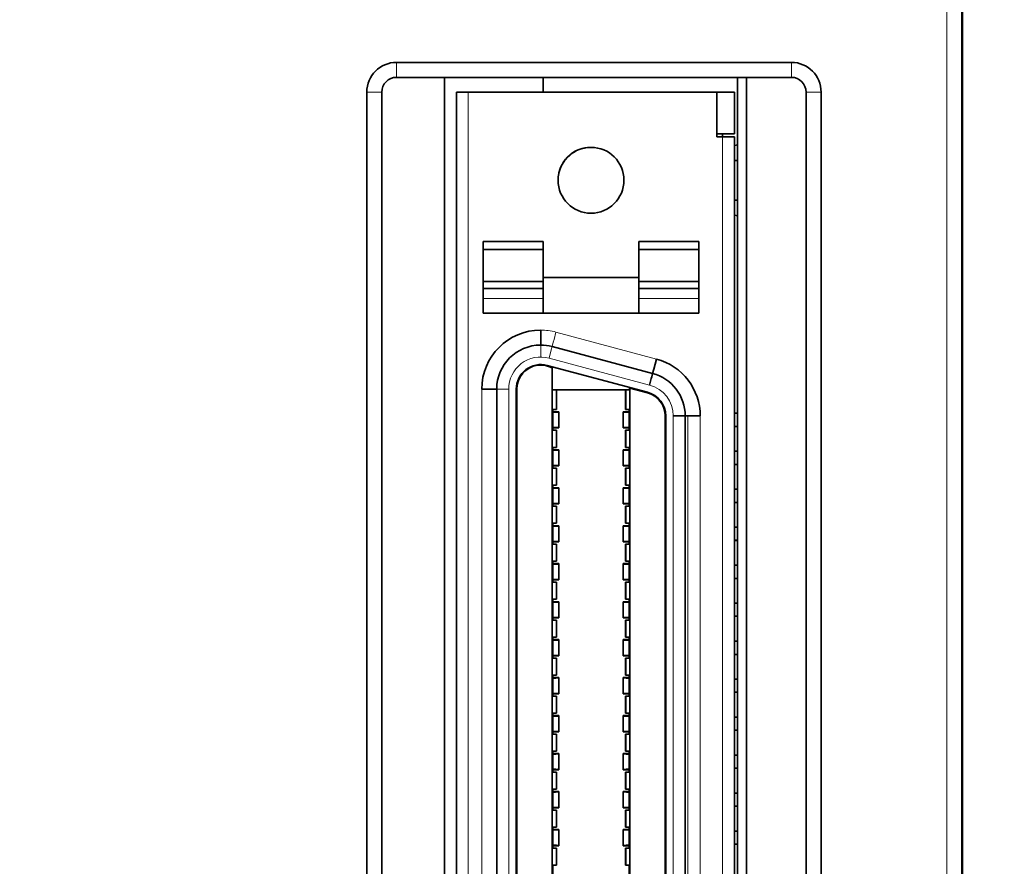
# Model space of a CAD drawing. Units: millimetres. Extents: x 54 to 474, y 40 to 337.
# Drawn here: x 209 to 220, y 164 to 174 of the extents above; entities that cross this region are included whole.
import ezdxf

# ---------------------------------------------------------------- set-up
doc = ezdxf.new("R2010")
doc.units = ezdxf.units.MM
doc.header["$MEASUREMENT"] = 0
doc.layers.add('标注', color=3, linetype='Continuous')
doc.styles.add('标注字体', font='txt', dxfattribs={"height": 3})
doc.dimstyles.new('比例：1比3', dxfattribs={"dimtxt": 3, "dimasz": 2, "dimexe": 1, "dimexo": 0, "dimgap": 0.5, "dimtad": 1, "dimtoh": 1, "dimdec": 1, "dimlfac": 3, "dimzin": 0, "dimdsep": 46, "dimtxsty": '标注字体', "dimcen": 0.09, "dimclrd": 3, "dimclre": 3, "dimclrt": 3, "dimadec": 0, "dimazin": 0, "dimtfac": 1, "dimtdec": 4, "dimtofl": 0, "dimtmove": 0, "dimatfit": 3, "dimfxl": 1, "dimtolj": 1, "dimtzin": 0, "dimarcsym": 0})

# ---------------------------------------------------------------- blocks, each defined once
blk = doc.blocks.new('*D5')
at = {"layer": 'Defpoints', "color": 0}
for p in [(205.674, 203.191), (205.669, 142.258), (229.611, 142.258)]:
    blk.add_point(p, dxfattribs=at)
at = {"layer": '标注', "color": 3, "lineweight": -2}
for p, q in [((205.674, 203.191), (230.611, 203.191)), ((229.611, 201.191), (229.611, 144.258)), ((205.669, 142.258), (230.611, 142.258))]:
    blk.add_line(p, q, dxfattribs=at)
at = {"layer": '标注', "color": 3}
for points in [[(229.944, 201.191), (229.278, 201.191), (229.611, 203.191)], [(229.278, 144.258), (229.944, 144.258), (229.611, 142.258)]]:
    blk.add_solid(points, dxfattribs=at)
at = {"layer": '标注', "color": 3, "insert": (227.562, 172.724), "char_height": 3, "attachment_point": 5, "rotation": 90, "style": '标注字体'}
blk.add_mtext('\\A1;182.8', dxfattribs=at)

msp = doc.modelspace()

# ---------------------------------------------------------------- linework, layer by layer
at = {"color": 7, "lineweight": 35}
for p, q in [((219.174, 197.591), (219.174, 150.461)), ((219.169, 192.458), (219.169, 145.424)), ((213.402, 172.972), (213.402, 155.177)), ((216.669, 155.177), (216.669, 172.972)), ((216.769, 172.972), (216.769, 155.177)), ((212.538, 155.341), (212.538, 172.808)), ((212.705, 155.341), (212.705, 172.808)), ((213.536, 155.342), (213.536, 172.808)), ((217.433, 155.341), (217.433, 172.808)), ((217.6, 172.808), (217.6, 155.341)), ((216.636, 155.842), (216.636, 172.308)), ((214.602, 169.733), (214.602, 158.417)), ((213.986, 169.498), (213.986, 158.652)), ((214.202, 169.498), (214.202, 158.652)), ((214.209, 169.498), (214.209, 158.652)), ((215.469, 158.641), (215.469, 169.508)), ((215.862, 158.952), (215.862, 169.198)), ((215.869, 158.952), (215.869, 169.198)), ((216.086, 158.952), (216.086, 169.198))]:
    msp.add_line(p, q, dxfattribs=at)
at = {"color": 7, "lineweight": 13}
for p, q in [((219.002, 145.424), (219.002, 192.458)), ((213.669, 172.808), (213.669, 155.342)), ((216.502, 155.842), (216.502, 172.308)), ((213.819, 158.652), (213.819, 169.498)), ((214.119, 169.498), (214.119, 158.652)), ((215.952, 158.952), (215.952, 169.198)), ((216.115, 169.198), (216.115, 158.952)), ((216.252, 158.952), (216.252, 169.198))]:
    msp.add_line(p, q, dxfattribs=at)
at = {"color": 7, "lineweight": 35, "ltscale": 0.33}
for p, q in [((212.869, 173.139), (217.269, 173.139)), ((212.869, 172.972), (217.269, 172.972))]:
    msp.add_line(p, q, dxfattribs=at)
at = {"color": 7, "lineweight": 13, "ltscale": 0.0125}
for p, q in [((212.869, 172.972), (212.869, 173.139)), ((217.269, 172.972), (217.269, 173.139)), ((212.705, 172.808), (212.538, 172.808))]:
    msp.add_line(p, q, dxfattribs=at)
at = {"color": 7, "lineweight": 35, "ltscale": 0.012273}
msp.add_line((214.502, 172.972), (214.502, 172.808), dxfattribs=at)
at = {"color": 7, "lineweight": 35, "ltscale": 0.01}
for p, q in [((213.669, 172.808), (213.536, 172.808)), ((216.636, 172.308), (216.502, 172.308))]:
    msp.add_line(p, q, dxfattribs=at)
at = {"color": 7, "lineweight": 35, "ltscale": 0.2075}
msp.add_line((216.436, 172.808), (213.669, 172.808), dxfattribs=at)
at = {"color": 7, "lineweight": 35, "ltscale": 0.0375}
msp.add_line((216.436, 172.308), (216.436, 172.808), dxfattribs=at)
at = {"color": 7, "lineweight": 35, "ltscale": 0.014999}
for p, q in [((216.636, 172.808), (216.436, 172.808)), ((216.636, 172.342), (216.436, 172.342))]:
    msp.add_line(p, q, dxfattribs=at)
at = {"color": 7, "lineweight": 35, "ltscale": 0.035001}
msp.add_line((216.636, 172.808), (216.636, 172.342), dxfattribs=at)
at = {"color": 7, "lineweight": 13, "ltscale": 0.012499}
msp.add_line((217.6, 172.808), (217.433, 172.808), dxfattribs=at)
at = {"color": 7, "lineweight": 35, "ltscale": 0.002499}
msp.add_line((216.502, 172.342), (216.502, 172.308), dxfattribs=at)
at = {"color": 7, "lineweight": 35, "ltscale": 0.005}
msp.add_line((216.502, 172.308), (216.436, 172.308), dxfattribs=at)
at = {"color": 7, "lineweight": 35, "ltscale": 0.001343}
for p, q in [((216.653, 172.216), (216.636, 172.214)), ((216.636, 171.436), (216.653, 171.434))]:
    msp.add_line(p, q, dxfattribs=at)
at = {"color": 7, "lineweight": 35, "ltscale": 0.001197}
for p, q in [((216.669, 172.219), (216.653, 172.216)), ((216.653, 171.434), (216.669, 171.43))]:
    msp.add_line(p, q, dxfattribs=at)
at = {"color": 7, "lineweight": 35, "ltscale": 0.0025}
for p, q in [((216.669, 172.046), (216.636, 172.046)), ((216.636, 171.603), (216.669, 171.603)), ((216.636, 169.228), (216.669, 169.228)), ((216.669, 169.081), (216.636, 169.081)), ((216.669, 169.081), (216.636, 169.081)), ((216.636, 168.805), (216.669, 168.805)), ((216.669, 168.658), (216.636, 168.658)), ((216.669, 168.658), (216.636, 168.658)), ((216.636, 168.381), (216.669, 168.381)), ((216.669, 168.235), (216.636, 168.235)), ((216.669, 168.235), (216.636, 168.235)), ((216.636, 167.958), (216.669, 167.958)), ((216.669, 167.812), (216.636, 167.812)), ((216.669, 167.811), (216.636, 167.811)), ((216.636, 167.535), (216.669, 167.535)), ((216.669, 167.388), (216.636, 167.388)), ((216.669, 167.388), (216.636, 167.388)), ((216.636, 167.112), (216.669, 167.112)), ((216.669, 166.965), (216.636, 166.965)), ((216.669, 166.965), (216.636, 166.965)), ((216.636, 166.688), (216.669, 166.688)), ((216.669, 166.541), (216.636, 166.541)), ((216.669, 166.541), (216.636, 166.541)), ((216.636, 166.265), (216.669, 166.265)), ((216.669, 166.118), (216.636, 166.118)), ((216.669, 166.118), (216.636, 166.118)), ((216.636, 165.842), (216.669, 165.842)), ((216.669, 165.695), (216.636, 165.695)), ((216.669, 165.695), (216.636, 165.695)), ((216.636, 165.418), (216.669, 165.418)), ((216.669, 165.272), (216.636, 165.272)), ((216.669, 165.271), (216.636, 165.271)), ((216.636, 164.995), (216.669, 164.995)), ((216.669, 164.848), (216.636, 164.848)), ((216.669, 164.848), (216.636, 164.848)), ((216.636, 164.572), (216.669, 164.572)), ((216.669, 164.425), (216.636, 164.425)), ((216.669, 164.425), (216.636, 164.425))]:
    msp.add_line(p, q, dxfattribs=at)
at = {"color": 7, "lineweight": 35, "ltscale": 0.001785}
for p, q in [((213.836, 171.142), (213.836, 171.118)), ((214.502, 171.118), (214.502, 171.142)), ((215.569, 171.142), (215.569, 171.118)), ((216.236, 171.118), (216.236, 171.142))]:
    msp.add_line(p, q, dxfattribs=at)
at = {"color": 7, "lineweight": 35, "ltscale": 0.05}
for p, q in [((213.836, 171.142), (214.502, 171.142)), ((215.569, 171.142), (216.236, 171.142)), ((214.502, 171.053), (213.836, 171.053)), ((215.569, 171.053), (216.236, 171.053)), ((213.836, 170.696), (214.502, 170.696)), ((213.836, 170.618), (214.502, 170.618)), ((215.569, 170.696), (216.236, 170.696)), ((216.236, 170.618), (215.569, 170.618)), ((214.502, 170.342), (213.836, 170.342)), ((216.236, 170.342), (215.569, 170.342))]:
    msp.add_line(p, q, dxfattribs=at)
at = {"color": 7, "lineweight": 35, "ltscale": 0.004846}
for p, q in [((213.836, 171.118), (213.836, 171.053)), ((214.502, 171.053), (214.502, 171.118)), ((215.569, 171.118), (215.569, 171.053)), ((216.236, 171.053), (216.236, 171.118))]:
    msp.add_line(p, q, dxfattribs=at)
at = {"color": 7, "lineweight": 35, "ltscale": 0.026799}
for p, q in [((213.836, 171.053), (213.836, 170.696)), ((214.502, 171.053), (214.502, 170.696)), ((215.569, 170.696), (215.569, 171.053)), ((216.236, 171.053), (216.236, 170.696))]:
    msp.add_line(p, q, dxfattribs=at)
at = {"color": 7, "lineweight": 35, "ltscale": 0.08}
for p, q in [((215.569, 170.742), (214.502, 170.742)), ((215.569, 170.342), (214.502, 170.342))]:
    msp.add_line(p, q, dxfattribs=at)
at = {"color": 7, "lineweight": 35, "ltscale": 0.005867}
msp.add_line((213.836, 170.696), (213.836, 170.618), dxfattribs=at)
at = {"color": 7, "lineweight": 35, "ltscale": 0.0082}
for p, q in [((213.836, 170.618), (213.836, 170.508)), ((214.502, 170.618), (214.502, 170.508)), ((215.569, 170.618), (215.569, 170.508)), ((216.236, 170.508), (216.236, 170.618))]:
    msp.add_line(p, q, dxfattribs=at)
at = {"color": 7, "lineweight": 35, "ltscale": 0.005869}
for p, q in [((214.502, 170.618), (214.502, 170.696)), ((215.569, 170.696), (215.569, 170.618)), ((216.236, 170.618), (216.236, 170.696))]:
    msp.add_line(p, q, dxfattribs=at)
at = {"color": 7, "lineweight": 13, "ltscale": 0.05}
for p, q in [((213.836, 170.508), (214.502, 170.508)), ((216.236, 170.508), (215.569, 170.508))]:
    msp.add_line(p, q, dxfattribs=at)
at = {"color": 7, "lineweight": 35, "ltscale": 0.0125}
for p, q in [((213.836, 170.342), (213.836, 170.508)), ((214.502, 170.342), (214.502, 170.508)), ((215.569, 170.342), (215.569, 170.508)), ((216.236, 170.508), (216.236, 170.342))]:
    msp.add_line(p, q, dxfattribs=at)
at = {"color": 7, "lineweight": 35, "ltscale": 0.006248}
for p, q in [((214.476, 170.155), (214.476, 170.072)), ((214.476, 170.072), (214.476, 169.988))]:
    msp.add_line(p, q, dxfattribs=at)
at = {"color": 7, "lineweight": 13, "ltscale": 0.002589}
msp.add_line((214.624, 170.052), (214.615, 170.019), dxfattribs=at)
at = {"color": 7, "lineweight": 13, "ltscale": 0.006249}
msp.add_line((214.645, 170.132), (214.624, 170.052), dxfattribs=at)
at = {"color": 7, "lineweight": 13, "ltscale": 0.086963}
msp.add_line((215.765, 169.832), (214.645, 170.132), dxfattribs=at)
at = {"color": 7, "lineweight": 13, "ltscale": 0.009999}
msp.add_line((214.476, 169.855), (214.476, 169.988), dxfattribs=at)
at = {"color": 7, "lineweight": 13, "ltscale": 0.007069}
msp.add_line((214.592, 169.934), (214.568, 169.843), dxfattribs=at)
at = {"color": 7, "lineweight": 13, "ltscale": 0.00293}
msp.add_line((214.602, 169.972), (214.592, 169.934), dxfattribs=at)
at = {"color": 7, "lineweight": 13, "ltscale": 0.00366}
msp.add_line((214.615, 170.019), (214.602, 169.972), dxfattribs=at)
at = {"color": 7, "lineweight": 35, "ltscale": 0.086963}
for p, q in [((215.722, 169.671), (214.602, 169.972)), ((215.666, 169.462), (214.546, 169.762))]:
    msp.add_line(p, q, dxfattribs=at)
at = {"color": 7, "lineweight": 13, "ltscale": 0.086966}
msp.add_line((215.688, 169.543), (214.568, 169.843), dxfattribs=at)
at = {"color": 7, "lineweight": 35, "ltscale": 0.008845}
msp.add_line((215.765, 169.832), (215.735, 169.718), dxfattribs=at)
at = {"color": 7, "lineweight": 35, "ltscale": 0.000214276}
msp.add_line((214.605, 169.732), (214.602, 169.733), dxfattribs=at)
at = {"color": 7, "lineweight": 35, "ltscale": 0.01825}
msp.add_line((214.605, 169.488), (214.605, 169.732), dxfattribs=at)
at = {"color": 7, "lineweight": 35, "ltscale": 0.003674}
msp.add_line((215.735, 169.718), (215.722, 169.671), dxfattribs=at)
at = {"color": 7, "lineweight": 35, "ltscale": 0.005809}
msp.add_line((215.708, 169.617), (215.688, 169.543), dxfattribs=at)
at = {"color": 7, "lineweight": 35, "ltscale": 0.001267}
msp.add_line((215.712, 169.634), (215.708, 169.617), dxfattribs=at)
at = {"color": 7, "lineweight": 35, "ltscale": 0.002948}
msp.add_line((215.722, 169.672), (215.712, 169.634), dxfattribs=at)
at = {"color": 7, "lineweight": 35, "ltscale": 0.008847}
msp.add_line((213.819, 169.498), (213.937, 169.498), dxfattribs=at)
at = {"color": 7, "lineweight": 35, "ltscale": 0.003673}
msp.add_line((213.937, 169.498), (213.986, 169.498), dxfattribs=at)
at = {"color": 7, "lineweight": 13, "ltscale": 0.002929}
msp.add_line((213.986, 169.498), (214.025, 169.498), dxfattribs=at)
at = {"color": 7, "lineweight": 13, "ltscale": 0.007071}
msp.add_line((214.025, 169.498), (214.119, 169.498), dxfattribs=at)
at = {"color": 7, "lineweight": 35, "ltscale": 0.001532}
msp.add_line((215.466, 169.488), (215.466, 169.509), dxfattribs=at)
at = {"color": 7, "lineweight": 35, "ltscale": 0.000192261}
msp.add_line((215.469, 169.508), (215.466, 169.508), dxfattribs=at)
at = {"color": 7, "lineweight": 35, "ltscale": 0.0152}
msp.add_line((215.469, 169.508), (215.665, 169.456), dxfattribs=at)
at = {"color": 7, "lineweight": 35, "ltscale": 0.064616}
msp.add_line((214.605, 169.488), (215.466, 169.488), dxfattribs=at)
at = {"color": 7, "lineweight": 13, "ltscale": 0.016249}
for p, q in [((214.646, 169.272), (214.646, 169.488)), ((215.426, 169.488), (215.426, 169.272))]:
    msp.add_line(p, q, dxfattribs=at)
at = {"color": 7, "lineweight": 35, "ltscale": 0.016249}
for p, q in [((214.65, 169.488), (214.65, 169.272)), ((215.421, 169.272), (215.421, 169.488))]:
    msp.add_line(p, q, dxfattribs=at)
at = {"color": 7, "lineweight": 35, "ltscale": 0.017499}
for p, q in [((214.609, 169.038), (214.609, 169.272)), ((215.462, 169.272), (215.462, 169.038))]:
    msp.add_line(p, q, dxfattribs=at)
at = {"color": 7, "lineweight": 35, "ltscale": 0.002736}
for p, q in [((214.609, 169.272), (214.646, 169.272)), ((215.426, 169.272), (215.462, 169.272)), ((214.646, 169.038), (214.609, 169.038)), ((215.462, 169.038), (215.426, 169.038)), ((214.609, 168.848), (214.646, 168.848)), ((215.426, 168.848), (215.462, 168.848)), ((214.646, 168.615), (214.609, 168.615)), ((215.462, 168.615), (215.426, 168.615)), ((214.609, 168.425), (214.646, 168.425)), ((215.426, 168.425), (215.462, 168.425)), ((214.646, 168.192), (214.609, 168.192)), ((215.462, 168.192), (215.426, 168.192)), ((214.609, 168.002), (214.646, 168.002)), ((215.426, 168.002), (215.462, 168.002)), ((214.646, 167.768), (214.609, 167.768)), ((215.462, 167.768), (215.426, 167.768)), ((214.609, 167.578), (214.646, 167.578)), ((215.426, 167.578), (215.462, 167.578)), ((214.646, 167.345), (214.609, 167.345)), ((215.462, 167.345), (215.426, 167.345)), ((214.609, 167.155), (214.646, 167.155)), ((215.426, 167.155), (215.462, 167.155)), ((214.646, 166.922), (214.609, 166.922)), ((215.462, 166.922), (215.426, 166.922)), ((214.609, 166.732), (214.646, 166.732)), ((215.426, 166.732), (215.462, 166.732)), ((214.646, 166.498), (214.609, 166.498)), ((215.462, 166.498), (215.426, 166.498)), ((214.609, 166.308), (214.646, 166.308)), ((215.426, 166.308), (215.462, 166.308)), ((214.646, 166.075), (214.609, 166.075)), ((215.462, 166.075), (215.426, 166.075)), ((214.609, 165.885), (214.646, 165.885)), ((215.426, 165.885), (215.462, 165.885)), ((214.646, 165.652), (214.609, 165.652)), ((215.462, 165.652), (215.426, 165.652)), ((214.646, 165.462), (214.609, 165.462)), ((215.426, 165.462), (215.462, 165.462)), ((214.646, 165.228), (214.609, 165.228)), ((215.462, 165.228), (215.426, 165.228)), ((214.609, 165.038), (214.646, 165.038)), ((215.426, 165.038), (215.462, 165.038)), ((214.646, 164.805), (214.609, 164.805)), ((215.462, 164.805), (215.426, 164.805)), ((214.609, 164.615), (214.646, 164.615)), ((215.426, 164.615), (215.462, 164.615)), ((214.646, 164.382), (214.609, 164.382)), ((215.462, 164.382), (215.426, 164.382)), ((214.609, 164.192), (214.646, 164.192)), ((215.426, 164.192), (215.462, 164.192))]:
    msp.add_line(p, q, dxfattribs=at)
at = {"color": 7, "lineweight": 35, "ltscale": 0.000314331}
for p, q in [((214.646, 169.272), (214.65, 169.272)), ((215.426, 169.272), (215.421, 169.272)), ((214.646, 169.038), (214.65, 169.038)), ((215.426, 169.038), (215.421, 169.038)), ((214.646, 168.848), (214.65, 168.848)), ((215.426, 168.848), (215.421, 168.848)), ((214.646, 168.615), (214.65, 168.615)), ((215.426, 168.615), (215.421, 168.615)), ((214.646, 168.425), (214.65, 168.425)), ((214.646, 168.192), (214.65, 168.192)), ((215.426, 168.192), (215.421, 168.192)), ((214.646, 168.002), (214.65, 168.002)), ((215.426, 168.002), (215.421, 168.002)), ((214.646, 167.768), (214.65, 167.768)), ((215.426, 167.768), (215.421, 167.768)), ((214.646, 167.578), (214.65, 167.578)), ((215.426, 167.578), (215.421, 167.578)), ((214.646, 167.345), (214.65, 167.345)), ((215.426, 167.345), (215.421, 167.345)), ((214.646, 167.155), (214.65, 167.155)), ((215.426, 167.155), (215.421, 167.155)), ((214.646, 166.922), (214.65, 166.922)), ((215.426, 166.922), (215.421, 166.922)), ((214.646, 166.732), (214.65, 166.732)), ((215.426, 166.732), (215.421, 166.732)), ((214.646, 166.498), (214.65, 166.498)), ((215.426, 166.498), (215.421, 166.498)), ((214.646, 166.308), (214.65, 166.308)), ((215.426, 166.308), (215.421, 166.308)), ((214.646, 166.075), (214.65, 166.075)), ((215.426, 166.075), (215.421, 166.075)), ((214.646, 165.885), (214.65, 165.885)), ((215.426, 165.885), (215.421, 165.885)), ((214.646, 165.652), (214.65, 165.652)), ((215.426, 165.652), (215.421, 165.652)), ((214.65, 165.462), (214.646, 165.462)), ((215.426, 165.462), (215.421, 165.462)), ((214.65, 165.228), (214.646, 165.228)), ((215.426, 165.228), (215.421, 165.228)), ((214.65, 165.038), (214.646, 165.038)), ((215.426, 165.038), (215.421, 165.038)), ((214.65, 164.805), (214.646, 164.805)), ((215.426, 164.805), (215.421, 164.805)), ((214.65, 164.615), (214.646, 164.615)), ((215.426, 164.615), (215.421, 164.615)), ((214.65, 164.382), (214.646, 164.382)), ((215.426, 164.382), (215.421, 164.382)), ((214.65, 164.192), (214.646, 164.192)), ((215.426, 164.192), (215.421, 164.192))]:
    msp.add_line(p, q, dxfattribs=at)
at = {"color": 7, "lineweight": 35, "ltscale": 0.004028}
for p, q in [((214.663, 169.245), (214.609, 169.246)), ((215.462, 169.246), (215.408, 169.245)), ((214.609, 169.064), (214.663, 169.065)), ((215.408, 169.065), (215.462, 169.064)), ((214.663, 168.822), (214.609, 168.823)), ((215.462, 168.823), (215.408, 168.822)), ((214.609, 168.641), (214.663, 168.641)), ((215.408, 168.641), (215.462, 168.641)), ((214.663, 168.398), (214.609, 168.399)), ((215.408, 168.398), (215.462, 168.399)), ((214.663, 168.218), (214.609, 168.217)), ((215.408, 168.218), (215.462, 168.217)), ((214.663, 167.975), (214.609, 167.976)), ((215.462, 167.976), (215.408, 167.975)), ((214.663, 167.795), (214.609, 167.794)), ((215.408, 167.795), (215.462, 167.794)), ((214.663, 167.552), (214.609, 167.553)), ((215.408, 167.552), (215.462, 167.553)), ((214.663, 167.371), (214.609, 167.37)), ((215.408, 167.371), (215.462, 167.371)), ((214.663, 167.128), (214.609, 167.129)), ((215.462, 167.129), (215.408, 167.128)), ((214.663, 166.948), (214.609, 166.947)), ((215.408, 166.948), (215.462, 166.947)), ((214.663, 166.705), (214.609, 166.706)), ((215.408, 166.705), (215.462, 166.706)), ((214.663, 166.525), (214.609, 166.524)), ((215.408, 166.525), (215.462, 166.524)), ((214.663, 166.282), (214.609, 166.283)), ((215.462, 166.283), (215.408, 166.282)), ((214.663, 166.101), (214.609, 166.1)), ((215.408, 166.101), (215.462, 166.101)), ((214.663, 165.858), (214.609, 165.859)), ((215.408, 165.858), (215.462, 165.859)), ((214.663, 165.678), (214.609, 165.677)), ((215.408, 165.678), (215.462, 165.677)), ((214.609, 165.436), (214.663, 165.435)), ((215.462, 165.436), (215.408, 165.435)), ((215.408, 165.255), (215.462, 165.254)), ((214.663, 165.012), (214.609, 165.013)), ((215.408, 165.012), (215.462, 165.013)), ((214.663, 164.831), (214.609, 164.83)), ((215.408, 164.831), (215.462, 164.831)), ((214.663, 164.588), (214.609, 164.589)), ((215.462, 164.589), (215.408, 164.588)), ((214.663, 164.408), (214.609, 164.407)), ((215.408, 164.408), (215.462, 164.407))]:
    msp.add_line(p, q, dxfattribs=at)
at = {"color": 7, "lineweight": 13, "ltscale": 0.004028}
for p, q in [((214.663, 169.245), (214.609, 169.245)), ((215.408, 169.245), (215.462, 169.245)), ((214.663, 169.065), (214.609, 169.065)), ((215.408, 169.065), (215.462, 169.065)), ((214.663, 168.822), (214.609, 168.822)), ((215.408, 168.822), (215.462, 168.822)), ((214.663, 168.641), (214.609, 168.641)), ((215.408, 168.641), (215.462, 168.641)), ((214.663, 168.398), (214.609, 168.398)), ((215.408, 168.398), (215.462, 168.398)), ((214.663, 168.218), (214.609, 168.218)), ((215.408, 168.218), (215.462, 168.218)), ((214.663, 167.975), (214.609, 167.975)), ((215.408, 167.975), (215.462, 167.975)), ((214.663, 167.795), (214.609, 167.795)), ((215.408, 167.795), (215.462, 167.795)), ((214.663, 167.552), (214.609, 167.552)), ((215.408, 167.552), (215.462, 167.552)), ((214.663, 167.371), (214.609, 167.371)), ((215.408, 167.371), (215.462, 167.371)), ((214.663, 167.128), (214.609, 167.128)), ((215.408, 167.128), (215.462, 167.128)), ((214.663, 166.948), (214.609, 166.948)), ((215.408, 166.948), (215.462, 166.948)), ((214.663, 166.705), (214.609, 166.705)), ((215.408, 166.705), (215.462, 166.705)), ((214.663, 166.525), (214.609, 166.525)), ((215.408, 166.525), (215.462, 166.525)), ((214.663, 166.282), (214.609, 166.282)), ((215.408, 166.282), (215.462, 166.282)), ((214.663, 166.101), (214.609, 166.101)), ((215.408, 166.101), (215.462, 166.101)), ((214.663, 165.858), (214.609, 165.858)), ((215.408, 165.858), (215.462, 165.858)), ((214.663, 165.678), (214.609, 165.678)), ((215.408, 165.678), (215.462, 165.678)), ((214.663, 165.435), (214.609, 165.435)), ((215.408, 165.435), (215.462, 165.435)), ((215.408, 165.255), (215.462, 165.255)), ((214.663, 165.012), (214.609, 165.012)), ((215.408, 165.012), (215.462, 165.012)), ((214.663, 164.831), (214.609, 164.831)), ((215.408, 164.831), (215.462, 164.831)), ((214.663, 164.588), (214.609, 164.588)), ((215.408, 164.588), (215.462, 164.588)), ((214.663, 164.408), (214.609, 164.408)), ((215.408, 164.408), (215.462, 164.408))]:
    msp.add_line(p, q, dxfattribs=at)
at = {"color": 7, "lineweight": 35, "ltscale": 0.004984}
for p, q in [((214.676, 169.241), (214.609, 169.241)), ((215.396, 169.069), (215.462, 169.069)), ((214.676, 168.394), (214.609, 168.394)), ((215.396, 168.222), (215.462, 168.222)), ((214.676, 167.548), (214.609, 167.548)), ((215.396, 167.376), (215.462, 167.376)), ((214.676, 166.701), (214.609, 166.701)), ((215.396, 166.529), (215.462, 166.529)), ((214.676, 165.854), (214.609, 165.854)), ((215.396, 165.682), (215.462, 165.682)), ((214.676, 165.008), (214.609, 165.008)), ((215.396, 164.836), (215.462, 164.836))]:
    msp.add_line(p, q, dxfattribs=at)
at = {"color": 7, "lineweight": 35, "ltscale": 0.002235}
for p, q in [((214.609, 169.24), (214.639, 169.24)), ((215.462, 169.07), (215.432, 169.07)), ((214.609, 168.393), (214.639, 168.394)), ((215.432, 168.394), (215.462, 168.393)), ((214.609, 167.547), (214.639, 167.547)), ((215.432, 167.547), (215.462, 167.547)), ((214.609, 166.7), (214.639, 166.7)), ((215.432, 166.7), (215.462, 166.7)), ((214.609, 165.853), (214.639, 165.854)), ((215.432, 165.854), (215.462, 165.853)), ((215.432, 165.007), (215.462, 165.007)), ((214.639, 164.836), (214.609, 164.836))]:
    msp.add_line(p, q, dxfattribs=at)
at = {"color": 7, "lineweight": 35, "ltscale": 0.002752}
for p, q in [((214.639, 169.24), (214.676, 169.241)), ((215.432, 169.07), (215.396, 169.069)), ((214.639, 168.394), (214.676, 168.394)), ((215.396, 168.394), (215.432, 168.394)), ((214.639, 167.547), (214.676, 167.548)), ((215.396, 167.548), (215.432, 167.547)), ((214.639, 166.7), (214.676, 166.701)), ((215.396, 166.701), (215.432, 166.7)), ((214.639, 165.854), (214.676, 165.854)), ((215.396, 165.854), (215.432, 165.854)), ((215.396, 165.008), (215.432, 165.007)), ((214.676, 164.836), (214.639, 164.836))]:
    msp.add_line(p, q, dxfattribs=at)
at = {"color": 7, "lineweight": 35, "ltscale": 0.000958296}
for p, q in [((214.676, 169.245), (214.663, 169.245)), ((215.408, 169.245), (215.396, 169.245))]:
    msp.add_line(p, q, dxfattribs=at)
at = {"color": 7, "lineweight": 35, "ltscale": 0.000305176}
for p, q in [((214.676, 169.241), (214.676, 169.245)), ((215.396, 169.245), (215.396, 169.241)), ((214.676, 169.065), (214.676, 169.069)), ((215.396, 169.069), (215.396, 169.065))]:
    msp.add_line(p, q, dxfattribs=at)
at = {"color": 7, "lineweight": 35, "ltscale": 0.012898}
for p, q in [((214.676, 169.069), (214.676, 169.241)), ((215.396, 169.241), (215.396, 169.069)), ((214.676, 168.222), (214.676, 168.394)), ((215.396, 168.394), (215.396, 168.222)), ((214.676, 167.376), (214.676, 167.548)), ((215.396, 167.548), (215.396, 167.376)), ((214.676, 166.529), (214.676, 166.701)), ((215.396, 166.701), (215.396, 166.529)), ((214.676, 164.836), (214.676, 165.008)), ((215.396, 165.008), (215.396, 164.836))]:
    msp.add_line(p, q, dxfattribs=at)
at = {"color": 7, "lineweight": 35, "ltscale": 0.004986}
for p, q in [((215.396, 169.241), (215.462, 169.241)), ((214.676, 169.069), (214.609, 169.069)), ((215.396, 168.818), (215.462, 168.818)), ((214.676, 168.646), (214.609, 168.646)), ((215.396, 168.394), (215.462, 168.394)), ((214.676, 168.222), (214.609, 168.222)), ((215.396, 167.971), (215.462, 167.971)), ((215.396, 167.548), (215.462, 167.548)), ((214.676, 167.376), (214.609, 167.376)), ((215.396, 167.124), (215.462, 167.124)), ((214.676, 166.952), (214.609, 166.952)), ((215.396, 166.701), (215.462, 166.701)), ((214.676, 166.529), (214.609, 166.529)), ((215.396, 166.278), (215.462, 166.278)), ((214.676, 166.106), (214.609, 166.106)), ((215.396, 165.854), (215.462, 165.854)), ((214.676, 165.682), (214.609, 165.682)), ((214.609, 165.431), (214.676, 165.431)), ((215.396, 165.431), (215.462, 165.431)), ((215.396, 165.008), (215.462, 165.008)), ((214.676, 164.836), (214.609, 164.836)), ((215.396, 164.584), (215.462, 164.584))]:
    msp.add_line(p, q, dxfattribs=at)
at = {"color": 7, "lineweight": 35, "ltscale": 0.00275}
for p, q in [((215.396, 169.241), (215.432, 169.24)), ((214.676, 169.069), (214.639, 169.07)), ((214.676, 168.222), (214.639, 168.223)), ((214.676, 167.376), (214.639, 167.376)), ((214.676, 166.529), (214.639, 166.53)), ((214.676, 165.682), (214.639, 165.683)), ((214.639, 165.007), (214.676, 165.008))]:
    msp.add_line(p, q, dxfattribs=at)
at = {"color": 7, "lineweight": 35, "ltscale": 0.002236}
for p, q in [((215.432, 169.24), (215.462, 169.24)), ((215.462, 168.223), (215.432, 168.223)), ((215.462, 167.376), (215.432, 167.376)), ((215.462, 166.53), (215.432, 166.53)), ((215.462, 165.683), (215.432, 165.683)), ((215.462, 164.836), (215.432, 164.836))]:
    msp.add_line(p, q, dxfattribs=at)
at = {"color": 7, "lineweight": 35, "ltscale": 0.007071}
msp.add_line((216.046, 169.198), (215.952, 169.198), dxfattribs=at)
at = {"color": 7, "lineweight": 35, "ltscale": 0.002929}
msp.add_line((216.086, 169.198), (216.046, 169.198), dxfattribs=at)
at = {"color": 7, "lineweight": 35, "ltscale": 0.000506594}
msp.add_line((216.092, 169.198), (216.086, 169.198), dxfattribs=at)
at = {"color": 7, "lineweight": 13, "ltscale": 0.000106812}
msp.add_line((216.094, 169.198), (216.092, 169.198), dxfattribs=at)
at = {"color": 7, "lineweight": 35, "ltscale": 0.001569}
msp.add_line((216.115, 169.198), (216.094, 169.198), dxfattribs=at)
at = {"color": 7, "lineweight": 35, "ltscale": 0.002345}
msp.add_line((216.146, 169.198), (216.115, 169.198), dxfattribs=at)
at = {"color": 7, "lineweight": 35, "ltscale": 0.007975}
msp.add_line((216.252, 169.198), (216.146, 169.198), dxfattribs=at)
at = {"color": 7, "lineweight": 35, "ltscale": 0.002237}
for p, q in [((214.639, 169.07), (214.609, 169.07)), ((214.639, 168.223), (214.609, 168.223)), ((214.639, 167.376), (214.609, 167.376)), ((214.639, 166.53), (214.609, 166.53)), ((214.639, 165.683), (214.609, 165.683)), ((214.609, 165.007), (214.639, 165.007))]:
    msp.add_line(p, q, dxfattribs=at)
at = {"color": 7, "lineweight": 35, "ltscale": 0.000958311}
for p, q in [((214.663, 169.065), (214.676, 169.065)), ((215.396, 169.065), (215.408, 169.065)), ((214.676, 168.822), (214.663, 168.822)), ((215.408, 168.822), (215.396, 168.822)), ((214.663, 168.641), (214.676, 168.642)), ((215.396, 168.642), (215.408, 168.641)), ((214.676, 168.398), (214.663, 168.398)), ((215.408, 168.398), (215.396, 168.398)), ((214.663, 168.218), (214.676, 168.218)), ((215.396, 168.218), (215.408, 168.218)), ((214.676, 167.975), (214.663, 167.975)), ((215.408, 167.975), (215.396, 167.975)), ((214.663, 167.795), (214.676, 167.795)), ((215.396, 167.795), (215.408, 167.795)), ((214.663, 167.371), (214.676, 167.372)), ((215.396, 167.372), (215.408, 167.371)), ((214.676, 167.128), (214.663, 167.128)), ((215.408, 167.128), (215.396, 167.128)), ((214.663, 166.948), (214.676, 166.948)), ((215.396, 166.948), (215.408, 166.948)), ((214.663, 166.525), (214.676, 166.525)), ((215.396, 166.525), (215.408, 166.525)), ((214.663, 166.101), (214.676, 166.102)), ((215.396, 166.102), (215.408, 166.101)), ((214.676, 165.858), (214.663, 165.858)), ((215.408, 165.858), (215.396, 165.858)), ((214.663, 165.678), (214.676, 165.678)), ((215.396, 165.678), (215.408, 165.678)), ((215.396, 165.255), (215.408, 165.255)), ((214.676, 165.012), (214.663, 165.012)), ((215.408, 165.012), (215.396, 165.012)), ((214.663, 164.831), (214.676, 164.832)), ((215.396, 164.832), (215.408, 164.831)), ((214.676, 164.588), (214.663, 164.588)), ((215.408, 164.588), (215.396, 164.588)), ((214.663, 164.408), (214.676, 164.408)), ((215.396, 164.408), (215.408, 164.408))]:
    msp.add_line(p, q, dxfattribs=at)
at = {"color": 7, "lineweight": 13, "ltscale": 0.01425}
for p, q in [((214.646, 168.848), (214.646, 169.038)), ((215.426, 169.038), (215.426, 168.848)), ((214.646, 168.002), (214.646, 168.192)), ((215.426, 168.192), (215.426, 168.002)), ((214.646, 167.578), (214.646, 167.768)), ((215.426, 167.768), (215.426, 167.578)), ((214.646, 166.308), (214.646, 166.498)), ((215.426, 166.498), (215.426, 166.308)), ((214.646, 165.462), (214.646, 165.652)), ((215.426, 165.652), (215.426, 165.462)), ((214.646, 165.038), (214.646, 165.228)), ((215.426, 165.228), (215.426, 165.038)), ((214.646, 164.192), (214.646, 164.382)), ((215.426, 164.382), (215.426, 164.192))]:
    msp.add_line(p, q, dxfattribs=at)
at = {"color": 7, "lineweight": 35, "ltscale": 0.01425}
for p, q in [((214.65, 169.038), (214.65, 168.848)), ((215.421, 168.848), (215.421, 169.038)), ((214.65, 168.615), (214.65, 168.425)), ((215.421, 168.425), (215.421, 168.615)), ((214.65, 168.192), (214.65, 168.002)), ((215.421, 168.002), (215.421, 168.192)), ((214.65, 167.768), (214.65, 167.578)), ((215.421, 167.578), (215.421, 167.768)), ((214.65, 166.498), (214.65, 166.308)), ((215.421, 166.308), (215.421, 166.498)), ((214.65, 165.652), (214.65, 165.462)), ((215.421, 165.462), (215.421, 165.652)), ((214.65, 165.228), (214.65, 165.038)), ((215.421, 165.038), (215.421, 165.228)), ((214.65, 164.382), (214.65, 164.192)), ((215.421, 164.192), (215.421, 164.382))]:
    msp.add_line(p, q, dxfattribs=at)
at = {"color": 7, "lineweight": 35, "ltscale": 0.0175}
for p, q in [((214.609, 168.615), (214.609, 168.848)), ((215.462, 168.848), (215.462, 168.615)), ((214.609, 168.192), (214.609, 168.425)), ((215.462, 168.425), (215.462, 168.192)), ((214.609, 167.768), (214.609, 168.002)), ((215.462, 168.002), (215.462, 167.768)), ((214.609, 167.345), (214.609, 167.578)), ((215.462, 167.578), (215.462, 167.345)), ((214.609, 166.922), (214.609, 167.155)), ((215.462, 167.155), (215.462, 166.922)), ((214.609, 166.498), (214.609, 166.732)), ((215.462, 166.732), (215.462, 166.498)), ((214.609, 166.075), (214.609, 166.308)), ((215.462, 166.308), (215.462, 166.075)), ((214.609, 165.652), (214.609, 165.885)), ((215.462, 165.885), (215.462, 165.652)), ((214.609, 165.228), (214.609, 165.462)), ((215.462, 165.462), (215.462, 165.228)), ((214.609, 164.805), (214.609, 165.038)), ((215.462, 165.038), (215.462, 164.805)), ((214.609, 164.382), (214.609, 164.615)), ((215.462, 164.615), (215.462, 164.382)), ((214.609, 163.958), (214.609, 164.192)), ((215.462, 164.192), (215.462, 163.958))]:
    msp.add_line(p, q, dxfattribs=at)
at = {"color": 7, "lineweight": 35, "ltscale": 0.004985}
msp.add_line((214.676, 168.818), (214.609, 168.818), dxfattribs=at)
at = {"color": 7, "lineweight": 35, "ltscale": 0.002618}
for p, q in [((214.609, 168.817), (214.644, 168.817)), ((214.609, 167.97), (214.644, 167.97)), ((214.609, 167.123), (214.644, 167.124)), ((214.609, 166.277), (214.644, 166.277)), ((214.609, 165.43), (214.644, 165.43)), ((214.609, 164.583), (214.644, 164.584))]:
    msp.add_line(p, q, dxfattribs=at)
at = {"color": 7, "lineweight": 35, "ltscale": 0.002351}
for p, q in [((214.644, 168.817), (214.676, 168.818)), ((214.644, 167.97), (214.676, 167.971)), ((214.644, 167.124), (214.676, 167.124)), ((214.644, 166.277), (214.676, 166.278)), ((214.644, 165.43), (214.676, 165.431)), ((214.644, 164.584), (214.676, 164.584))]:
    msp.add_line(p, q, dxfattribs=at)
at = {"color": 7, "lineweight": 35, "ltscale": 0.000306702}
for p, q in [((214.676, 168.818), (214.676, 168.822)), ((215.396, 168.822), (215.396, 168.818)), ((214.676, 168.218), (214.676, 168.222)), ((215.396, 168.222), (215.396, 168.218)), ((214.676, 166.278), (214.676, 166.282)), ((215.396, 166.282), (215.396, 166.278)), ((214.676, 165.431), (214.676, 165.435)), ((215.396, 165.435), (215.396, 165.431)), ((214.676, 164.584), (214.676, 164.588)), ((215.396, 164.588), (215.396, 164.584))]:
    msp.add_line(p, q, dxfattribs=at)
at = {"color": 7, "lineweight": 35, "ltscale": 0.012894}
for p, q in [((214.676, 168.646), (214.676, 168.818)), ((215.396, 168.818), (215.396, 168.646)), ((214.676, 167.799), (214.676, 167.971)), ((215.396, 167.971), (215.396, 167.799)), ((214.676, 166.952), (214.676, 167.124)), ((215.396, 167.124), (215.396, 166.952)), ((214.676, 166.106), (214.676, 166.278)), ((215.396, 166.278), (215.396, 166.106)), ((214.676, 165.431), (214.676, 165.259)), ((215.396, 165.431), (215.396, 165.259)), ((214.676, 164.412), (214.676, 164.584)), ((215.396, 164.584), (215.396, 164.412))]:
    msp.add_line(p, q, dxfattribs=at)
at = {"color": 7, "lineweight": 35, "ltscale": 0.002352}
for p, q in [((215.396, 168.818), (215.427, 168.817)), ((215.396, 167.971), (215.427, 167.97)), ((215.396, 167.124), (215.427, 167.124)), ((215.396, 166.278), (215.427, 166.277)), ((215.396, 165.431), (215.427, 165.43)), ((215.396, 164.584), (215.427, 164.584))]:
    msp.add_line(p, q, dxfattribs=at)
at = {"color": 7, "lineweight": 35, "ltscale": 0.002612}
for p, q in [((215.427, 168.817), (215.462, 168.817)), ((215.427, 167.97), (215.462, 167.97)), ((215.427, 167.124), (215.462, 167.123)), ((215.427, 166.277), (215.462, 166.277)), ((215.427, 165.43), (215.462, 165.43)), ((215.427, 164.584), (215.462, 164.583))]:
    msp.add_line(p, q, dxfattribs=at)
at = {"color": 7, "lineweight": 35, "ltscale": 0.001618}
msp.add_line((214.631, 168.646), (214.609, 168.646), dxfattribs=at)
at = {"color": 7, "lineweight": 35, "ltscale": 0.001626}
msp.add_line((214.631, 168.646), (214.609, 168.646), dxfattribs=at)
at = {"color": 7, "lineweight": 35, "ltscale": 0.001009}
msp.add_line((214.644, 168.646), (214.631, 168.646), dxfattribs=at)
at = {"color": 7, "lineweight": 35, "ltscale": 0.000620287}
msp.add_line((214.652, 168.646), (214.644, 168.646), dxfattribs=at)
at = {"color": 7, "lineweight": 13, "ltscale": 0.014249}
for p, q in [((214.646, 168.425), (214.646, 168.615)), ((215.426, 168.615), (215.426, 168.425)), ((214.646, 167.155), (214.646, 167.345)), ((215.426, 167.345), (215.426, 167.155)), ((214.646, 166.732), (214.646, 166.922)), ((215.426, 166.922), (215.426, 166.732)), ((214.646, 165.885), (214.646, 166.075)), ((215.426, 166.075), (215.426, 165.885)), ((214.646, 164.615), (214.646, 164.805)), ((215.426, 164.805), (215.426, 164.615))]:
    msp.add_line(p, q, dxfattribs=at)
at = {"color": 7, "lineweight": 35, "ltscale": 0.000308228}
for p, q in [((214.676, 168.642), (214.676, 168.646)), ((215.396, 168.646), (215.396, 168.642)), ((214.676, 166.102), (214.676, 166.106)), ((215.396, 166.106), (215.396, 166.102)), ((214.676, 165.259), (214.676, 165.255)), ((215.396, 165.259), (215.396, 165.255)), ((214.676, 164.408), (214.676, 164.412)), ((215.396, 164.412), (215.396, 164.408))]:
    msp.add_line(p, q, dxfattribs=at)
at = {"color": 7, "lineweight": 35, "ltscale": 0.00235}
for p, q in [((215.427, 168.646), (215.396, 168.646)), ((215.427, 167.8), (215.396, 167.799)), ((215.427, 166.953), (215.396, 166.952)), ((215.427, 166.106), (215.396, 166.106)), ((215.427, 165.26), (215.396, 165.259)), ((215.427, 164.413), (215.396, 164.412))]:
    msp.add_line(p, q, dxfattribs=at)
at = {"color": 7, "lineweight": 35, "ltscale": 0.004981}
for p, q in [((215.396, 168.646), (215.462, 168.646)), ((214.676, 167.971), (214.609, 167.971)), ((215.396, 167.799), (215.462, 167.799)), ((214.676, 167.124), (214.609, 167.124)), ((215.396, 166.952), (215.462, 166.952)), ((214.676, 166.278), (214.609, 166.278)), ((215.396, 166.106), (215.462, 166.106)), ((215.396, 165.259), (215.462, 165.259)), ((214.676, 164.584), (214.609, 164.584)), ((215.396, 164.412), (215.462, 164.412))]:
    msp.add_line(p, q, dxfattribs=at)
at = {"color": 7, "lineweight": 35, "ltscale": 0.00262}
for p, q in [((215.462, 168.646), (215.427, 168.646)), ((215.462, 167.8), (215.427, 167.8)), ((215.462, 166.953), (215.427, 166.953)), ((215.462, 166.106), (215.427, 166.106)), ((215.462, 165.26), (215.427, 165.26)), ((215.462, 164.413), (215.427, 164.413))]:
    msp.add_line(p, q, dxfattribs=at)
at = {"color": 7, "lineweight": 35, "ltscale": 0.00030365}
for p, q in [((214.676, 168.394), (214.676, 168.398)), ((215.396, 168.398), (215.396, 168.394)), ((214.676, 165.854), (214.676, 165.858)), ((215.396, 165.858), (215.396, 165.854)), ((214.676, 165.008), (214.676, 165.012)), ((215.396, 165.012), (215.396, 165.008))]:
    msp.add_line(p, q, dxfattribs=at)
at = {"color": 7, "lineweight": 35, "ltscale": 0.000314335}
msp.add_line((215.426, 168.425), (215.421, 168.425), dxfattribs=at)
at = {"color": 7, "lineweight": 35, "ltscale": 0.002751}
for p, q in [((215.432, 168.223), (215.396, 168.222)), ((215.432, 167.376), (215.396, 167.376)), ((215.432, 166.53), (215.396, 166.529)), ((215.432, 165.683), (215.396, 165.682)), ((215.432, 164.836), (215.396, 164.836))]:
    msp.add_line(p, q, dxfattribs=at)
at = {"color": 7, "lineweight": 35, "ltscale": 0.000305939}
for p, q in [((214.676, 167.971), (214.676, 167.975)), ((215.396, 167.975), (215.396, 167.971)), ((214.676, 167.372), (214.676, 167.376)), ((215.396, 167.376), (215.396, 167.372)), ((214.676, 167.124), (214.676, 167.128)), ((215.396, 167.128), (215.396, 167.124)), ((214.676, 166.525), (214.676, 166.529)), ((215.396, 166.529), (215.396, 166.525)), ((214.676, 165.678), (214.676, 165.682)), ((215.396, 165.682), (215.396, 165.678)), ((214.676, 164.832), (214.676, 164.836)), ((215.396, 164.836), (215.396, 164.832))]:
    msp.add_line(p, q, dxfattribs=at)
at = {"color": 7, "lineweight": 35, "ltscale": 0.002616}
for p, q in [((214.644, 167.8), (214.609, 167.8)), ((214.644, 166.953), (214.609, 166.953)), ((214.644, 166.106), (214.609, 166.106))]:
    msp.add_line(p, q, dxfattribs=at)
at = {"color": 7, "lineweight": 35, "ltscale": 0.004624}
msp.add_line((214.671, 167.799), (214.609, 167.799), dxfattribs=at)
at = {"color": 7, "lineweight": 35, "ltscale": 0.001992}
msp.add_line((214.671, 167.799), (214.644, 167.8), dxfattribs=at)
at = {"color": 7, "lineweight": 35, "ltscale": 0.00030899}
for p, q in [((214.676, 167.795), (214.676, 167.799)), ((215.396, 167.799), (215.396, 167.795)), ((214.676, 166.948), (214.676, 166.952)), ((215.396, 166.952), (215.396, 166.948))]:
    msp.add_line(p, q, dxfattribs=at)
at = {"color": 7, "lineweight": 35, "ltscale": 0.000958303}
for p, q in [((214.676, 167.552), (214.663, 167.552)), ((215.408, 167.552), (215.396, 167.552)), ((214.676, 166.705), (214.663, 166.705)), ((215.408, 166.705), (215.396, 166.705)), ((214.676, 166.282), (214.663, 166.282)), ((215.408, 166.282), (215.396, 166.282)), ((214.676, 165.435), (214.663, 165.435)), ((215.408, 165.435), (215.396, 165.435))]:
    msp.add_line(p, q, dxfattribs=at)
at = {"color": 7, "lineweight": 35, "ltscale": 0.000304413}
for p, q in [((214.676, 167.548), (214.676, 167.552)), ((215.396, 167.552), (215.396, 167.548)), ((214.676, 166.701), (214.676, 166.705)), ((215.396, 166.705), (215.396, 166.701))]:
    msp.add_line(p, q, dxfattribs=at)
at = {"color": 7, "lineweight": 35, "ltscale": 0.014249}
for p, q in [((214.65, 167.345), (214.65, 167.155)), ((215.421, 167.155), (215.421, 167.345)), ((214.65, 166.922), (214.65, 166.732)), ((215.421, 166.732), (215.421, 166.922)), ((214.65, 166.075), (214.65, 165.885)), ((215.421, 165.885), (215.421, 166.075)), ((214.65, 164.805), (214.65, 164.615)), ((215.421, 164.615), (215.421, 164.805))]:
    msp.add_line(p, q, dxfattribs=at)
at = {"color": 7, "lineweight": 35, "ltscale": 0.003837}
msp.add_line((214.66, 166.953), (214.609, 166.953), dxfattribs=at)
at = {"color": 7, "lineweight": 35, "ltscale": 0.001202}
msp.add_line((214.66, 166.953), (214.644, 166.953), dxfattribs=at)
at = {"color": 7, "lineweight": 35, "ltscale": 0.000689819}
msp.add_line((214.669, 166.953), (214.66, 166.953), dxfattribs=at)
at = {"color": 7, "lineweight": 35, "ltscale": 0.002353}
msp.add_line((214.676, 166.106), (214.644, 166.106), dxfattribs=at)
at = {"color": 7, "lineweight": 35, "ltscale": 0.012899}
for p, q in [((214.676, 165.682), (214.676, 165.854)), ((215.396, 165.854), (215.396, 165.682))]:
    msp.add_line(p, q, dxfattribs=at)
at = {"color": 7, "lineweight": 35, "ltscale": 0.002634}
msp.add_line((214.609, 165.26), (214.644, 165.26), dxfattribs=at)
at = {"color": 7, "lineweight": 35, "ltscale": 0.004878}
msp.add_line((214.674, 165.258), (214.609, 165.258), dxfattribs=at)
at = {"color": 7, "lineweight": 35, "ltscale": 0.004027}
msp.add_line((214.663, 165.255), (214.609, 165.254), dxfattribs=at)
at = {"color": 7, "lineweight": 13, "ltscale": 0.004027}
msp.add_line((214.663, 165.255), (214.609, 165.255), dxfattribs=at)
at = {"color": 7, "lineweight": 35, "ltscale": 0.000959015}
msp.add_line((214.676, 165.255), (214.663, 165.255), dxfattribs=at)
at = {"color": 7, "lineweight": 35, "ltscale": 0.000138857}
msp.add_line((214.674, 165.258), (214.675, 165.259), dxfattribs=at)
at = {"color": 7, "lineweight": 35, "ltscale": 0.001896}
msp.add_line((214.634, 164.413), (214.609, 164.413), dxfattribs=at)
at = {"color": 7, "lineweight": 35, "ltscale": 0.001922}
msp.add_line((214.634, 164.413), (214.609, 164.413), dxfattribs=at)
at = {"color": 7, "lineweight": 35, "ltscale": 0.004618}
msp.add_line((214.671, 164.412), (214.609, 164.412), dxfattribs=at)
at = {"color": 7, "lineweight": 35, "ltscale": 0.004975}
msp.add_line((214.675, 164.411), (214.609, 164.411), dxfattribs=at)
at = {"color": 7, "lineweight": 35, "ltscale": 0.000729377}
msp.add_line((214.644, 164.413), (214.634, 164.413), dxfattribs=at)
at = {"color": 7, "lineweight": 35, "ltscale": 0.000470736}
msp.add_line((214.65, 164.413), (214.644, 164.413), dxfattribs=at)
at = {"color": 7, "lineweight": 35, "ltscale": 0.001516}
msp.add_line((214.671, 164.412), (214.65, 164.413), dxfattribs=at)
at = {"color": 7, "lineweight": 35, "ltscale": 0.000266546}
msp.add_line((214.674, 164.413), (214.671, 164.412), dxfattribs=at)
at = {"color": 7, "lineweight": 35, "ltscale": 0.000184633}
msp.add_line((214.675, 164.411), (214.674, 164.413), dxfattribs=at)
at = {"color": 7, "lineweight": 35, "ltscale": 0.000113124}
msp.add_line((214.676, 164.412), (214.675, 164.411), dxfattribs=at)
at = {"color": 7, "lineweight": 35}
for points in [[(214.676, 168.646), (214.675, 168.647), (214.652, 168.646)], [(214.676, 167.799), (214.676, 167.798), (214.675, 167.799), (214.671, 167.799)], [(214.676, 166.952), (214.675, 166.954), (214.675, 166.953), (214.669, 166.953)]]:
    msp.add_lwpolyline(points, dxfattribs=at)
msp.add_circle((215.036, 171.825), 0.367, dxfattribs=at)
for centre, radius, start, end in [((212.869, 172.808), 0.331, 90, 180), ((217.269, 172.808), 0.331, 0, 90), ((212.869, 172.808), 0.164, 90, 180), ((217.269, 172.808), 0.164, 0, 90), ((215.036, 171.825), 0.367, 90, 172.2406), ((215.036, 171.825), 0.367, 360, 90), ((214.476, 169.498), 0.657, 90.0639, 180.0107), ((214.476, 169.498), 0.49, 90, 180), ((214.476, 169.498), 0.49, 75.0007, 89.9992), ((215.596, 169.198), 0.657, 0.0001, 75), ((214.476, 169.498), 0.273, 75, 180), ((214.476, 169.498), 0.267, 97.8622, 180), ((214.475, 169.505), 0.26, 89.9816, 98.0435), ((214.475, 169.498), 0.267, 61.6317, 89.9357), ((215.596, 169.198), 0.49, 0, 75), ((215.596, 169.198), 0.267, 0, 75), ((215.596, 169.198), 0.273, 0, 75), ((214.654, 165.134), 0.126, 81.1338, 94.6306)]:
    msp.add_arc(centre, radius, start, end, dxfattribs=at)
at = {"color": 7, "lineweight": 13}
for centre, radius, start, end in [((214.475, 169.498), 0.657, 75.0074, 90.0565), ((214.476, 169.498), 0.357, 75, 180), ((215.596, 169.198), 0.357, 0.0033, 74.9934)]:
    msp.add_arc(centre, radius, start, end, dxfattribs=at)

# ---------------------------------------------------------------- dimensions: what is measured, and where the dimension line sits
at = {"layer": '标注'}
dim = msp.add_linear_dim(base=(229.611, 142.258), p1=(205.674, 203.191), p2=(205.669, 142.258), angle=90, dimstyle='比例：1比3', dxfattribs=at)
dim.commit()
dim.dimension.update_dxf_attribs({"geometry": '*D5', "text_midpoint": (227.562, 172.724)})

doc.saveas('drawing.dxf')
